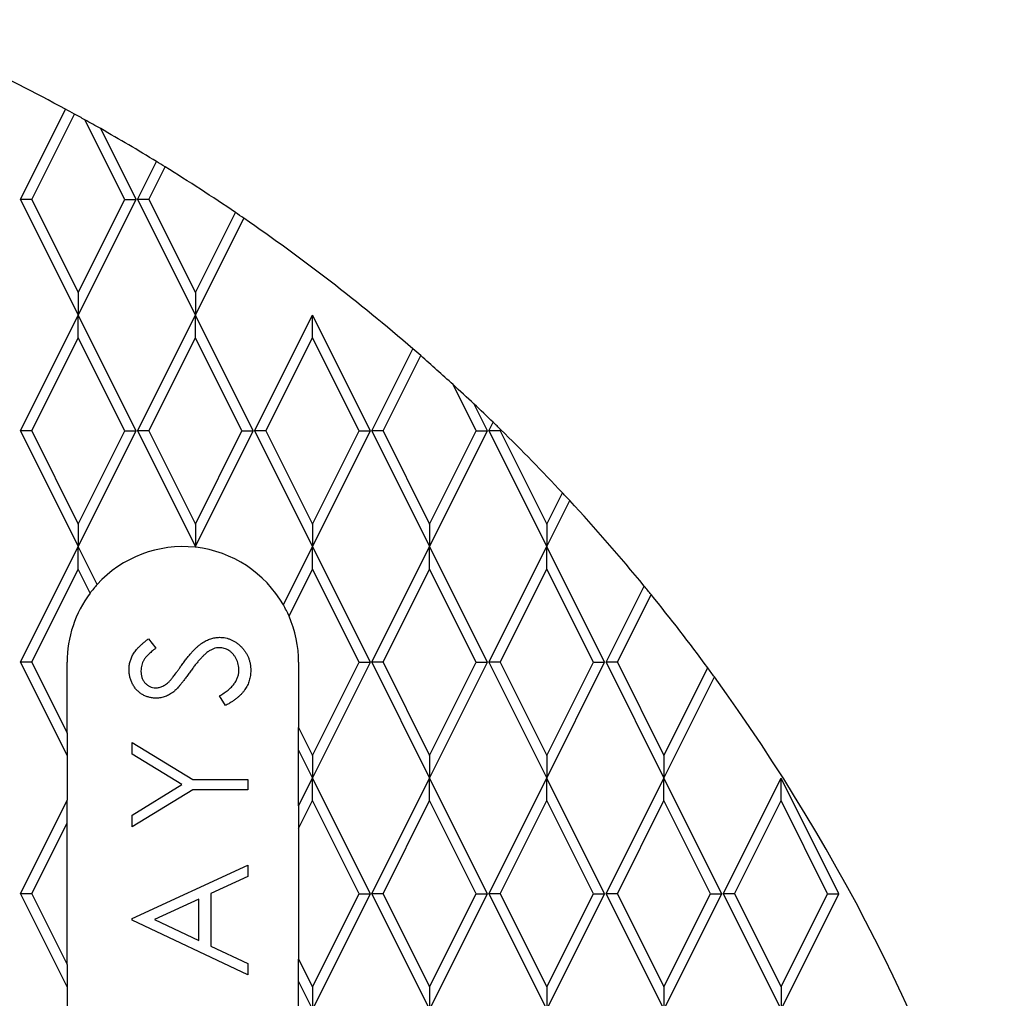
# Model space of a CAD drawing. Units: inches. Extents: x 0 to 66, y 0 to 51.
# Drawn here: x 35.3 to 37.4, y 30.8 to 32.9 of the extents above; entities that cross this region are included whole.
import ezdxf

# ---------------------------------------------------------------- set-up
doc = ezdxf.new("R2010")
doc.units = ezdxf.units.IN
doc.header["$LTSCALE"] = 6
doc.header["$MEASUREMENT"] = 0
doc.layers.add('OBJECT', color=1, linetype='Continuous', lineweight=25)

msp = doc.modelspace()

# ---------------------------------------------------------------- linework, layer by layer
at = {"layer": 'OBJECT'}
for p, q in [((35.3063, 32.4866), (35.4039, 32.6817)), ((35.3308, 32.4866), (35.4231, 32.6713)), ((35.5319, 32.4866), (35.4459, 32.6587)), ((35.5563, 32.4866), (35.4798, 32.6397)), ((35.5593, 32.4866), (35.6003, 32.5686)), ((35.5838, 32.4866), (35.619, 32.5571)), ((35.3063, 32.4866), (35.4313, 32.2366)), ((35.3308, 32.4866), (35.3063, 32.4866)), ((35.3308, 32.4866), (35.4313, 32.2854)), ((35.4313, 32.2366), (35.5563, 32.4866)), ((35.4313, 32.2854), (35.5319, 32.4866)), ((35.5319, 32.4866), (35.5563, 32.4866)), ((35.5593, 32.4866), (35.6843, 32.2366)), ((35.5838, 32.4866), (35.5593, 32.4866)), ((35.5838, 32.4866), (35.6843, 32.2854)), ((35.6843, 32.2854), (35.7709, 32.4585)), ((35.6843, 32.2366), (35.789, 32.446)), ((35.4313, 32.2854), (35.4313, 32.2366)), ((35.6843, 32.2854), (35.6843, 32.2366)), ((35.3063, 31.9866), (35.4313, 32.2366)), ((35.5563, 31.9866), (35.4313, 32.2366)), ((35.4313, 32.1878), (35.4313, 32.2366)), ((35.5593, 31.9866), (35.6843, 32.2366)), ((35.8093, 31.9866), (35.6843, 32.2366)), ((35.6843, 32.1878), (35.6843, 32.2366)), ((35.8123, 31.9866), (35.9373, 32.2366)), ((36.0623, 31.9866), (35.9373, 32.2366)), ((35.9373, 32.1878), (35.9373, 32.2366)), ((35.3308, 31.9866), (35.4313, 32.1878)), ((35.5319, 31.9866), (35.4313, 32.1878)), ((35.5838, 31.9866), (35.6843, 32.1878)), ((35.7849, 31.9866), (35.6843, 32.1878)), ((35.8368, 31.9866), (35.9373, 32.1878)), ((36.0379, 31.9866), (35.9373, 32.1878)), ((36.0653, 31.9866), (36.154, 32.164)), ((36.0898, 31.9866), (36.1711, 32.1492)), ((36.2909, 31.9866), (36.2408, 32.0868)), ((36.3153, 31.9866), (36.2863, 32.0446)), ((35.3063, 31.9866), (35.4313, 31.7366)), ((35.3308, 31.9866), (35.3063, 31.9866)), ((35.3308, 31.9866), (35.4313, 31.7854)), ((35.4313, 31.7366), (35.5563, 31.9866)), ((35.4313, 31.7854), (35.5319, 31.9866)), ((35.5319, 31.9866), (35.5563, 31.9866)), ((35.5593, 31.9866), (35.6843, 31.7366)), ((35.5838, 31.9866), (35.5593, 31.9866)), ((35.5838, 31.9866), (35.6843, 31.7854)), ((35.6843, 31.7366), (35.8093, 31.9866)), ((35.6843, 31.7854), (35.7849, 31.9866)), ((35.7849, 31.9866), (35.8093, 31.9866)), ((35.8123, 31.9866), (35.9373, 31.7366)), ((35.8368, 31.9866), (35.8123, 31.9866)), ((35.8368, 31.9866), (35.9373, 31.7854)), ((35.9373, 31.7366), (36.0623, 31.9866)), ((35.9373, 31.7854), (36.0379, 31.9866)), ((36.0379, 31.9866), (36.0623, 31.9866)), ((36.0653, 31.9866), (36.1903, 31.7366)), ((36.0898, 31.9866), (36.0653, 31.9866)), ((36.0898, 31.9866), (36.1903, 31.7854)), ((36.1903, 31.7366), (36.3153, 31.9866)), ((36.1903, 31.7854), (36.2909, 31.9866)), ((36.2909, 31.9866), (36.3153, 31.9866)), ((36.3183, 31.9866), (36.3276, 32.0052)), ((36.3183, 31.9866), (36.4433, 31.7366)), ((36.3428, 31.9866), (36.3183, 31.9866)), ((36.3428, 31.9866), (36.3441, 31.9892)), ((36.3428, 31.9866), (36.4433, 31.7854)), ((36.4433, 31.7854), (36.4771, 31.853)), ((36.4433, 31.7366), (36.493, 31.8359)), ((35.4313, 31.7854), (35.4313, 31.7366)), ((35.6843, 31.7854), (35.6843, 31.7366)), ((35.9373, 31.7854), (35.9373, 31.7366)), ((36.1903, 31.7854), (36.1903, 31.7366)), ((36.4433, 31.7854), (36.4433, 31.7366)), ((35.3063, 31.4866), (35.4313, 31.7366)), ((35.4723, 31.6547), (35.4313, 31.7366)), ((35.4313, 31.6878), (35.4313, 31.7366)), ((35.6837, 31.7352), (35.6843, 31.7366)), ((35.6851, 31.7351), (35.6843, 31.7366)), ((35.6843, 31.7351), (35.6843, 31.7366)), ((35.8744, 31.6107), (35.9373, 31.7366)), ((36.0623, 31.4866), (35.9373, 31.7366)), ((35.9373, 31.6878), (35.9373, 31.7366)), ((36.0653, 31.4866), (36.1903, 31.7366)), ((36.3153, 31.4866), (36.1903, 31.7366)), ((36.1903, 31.6878), (36.1903, 31.7366)), ((36.3183, 31.4866), (36.4433, 31.7366)), ((36.5683, 31.4866), (36.4433, 31.7366)), ((36.4433, 31.6878), (36.4433, 31.7366)), ((35.3308, 31.4866), (35.4313, 31.6878)), ((35.4571, 31.6363), (35.4313, 31.6878)), ((35.8866, 31.5863), (35.9373, 31.6878)), ((36.0379, 31.4866), (35.9373, 31.6878)), ((36.0898, 31.4866), (36.1903, 31.6878)), ((36.2909, 31.4866), (36.1903, 31.6878)), ((36.3428, 31.4866), (36.4433, 31.6878)), ((36.5439, 31.4866), (36.4433, 31.6878)), ((36.5713, 31.4866), (36.6537, 31.6514)), ((36.5958, 31.4866), (36.6689, 31.6328)), ((35.5834, 31.5374), (35.5988, 31.5171)), ((35.3063, 31.4866), (35.4073, 31.2846)), ((35.3308, 31.4866), (35.3063, 31.4866)), ((35.3308, 31.4866), (35.4073, 31.3334)), ((35.4073, 31.3334), (35.4073, 31.4866)), ((35.9073, 31.4866), (35.9073, 31.3454)), ((35.9373, 31.2366), (36.0623, 31.4866)), ((35.9373, 31.2854), (36.0379, 31.4866)), ((36.0379, 31.4866), (36.0623, 31.4866)), ((36.0653, 31.4866), (36.1903, 31.2366)), ((36.0898, 31.4866), (36.0653, 31.4866)), ((36.0898, 31.4866), (36.1903, 31.2854)), ((36.1903, 31.2366), (36.3153, 31.4866)), ((36.1903, 31.2854), (36.2909, 31.4866)), ((36.2909, 31.4866), (36.3153, 31.4866)), ((36.3183, 31.4866), (36.4433, 31.2366)), ((36.3428, 31.4866), (36.3183, 31.4866)), ((36.3428, 31.4866), (36.4433, 31.2854)), ((36.4433, 31.2366), (36.5683, 31.4866)), ((36.4433, 31.2854), (36.5439, 31.4866)), ((36.5439, 31.4866), (36.5683, 31.4866)), ((36.5713, 31.4866), (36.6963, 31.2366)), ((36.5958, 31.4866), (36.5713, 31.4866)), ((36.5958, 31.4866), (36.6963, 31.2854)), ((36.6963, 31.2854), (36.791, 31.4748)), ((36.6963, 31.2366), (36.8055, 31.4549)), ((35.7493, 31.3931), (35.7366, 31.4143)), ((35.4073, 31.3334), (35.4073, 31.2846)), ((35.9073, 31.2966), (35.9073, 31.3454)), ((35.9073, 31.3454), (35.9373, 31.2854)), ((35.5475, 31.3136), (35.6787, 31.2335)), ((35.5475, 31.288), (35.5475, 31.3136)), ((35.4073, 31.2846), (35.4073, 31.1886)), ((35.6549, 31.2224), (35.5475, 31.288)), ((35.9073, 31.1766), (35.9073, 31.2966)), ((35.9073, 31.2966), (35.9373, 31.2366)), ((35.9373, 31.2854), (35.9373, 31.2366)), ((36.1903, 31.2854), (36.1903, 31.2366)), ((36.4433, 31.2854), (36.4433, 31.2366)), ((36.6963, 31.2854), (36.6963, 31.2366)), ((35.5475, 31.1566), (35.6549, 31.2224)), ((35.6787, 31.2335), (35.7975, 31.2335)), ((35.7975, 31.2335), (35.7975, 31.2111)), ((35.9073, 31.1766), (35.9373, 31.2366)), ((36.0623, 30.9866), (35.9373, 31.2366)), ((35.9373, 31.1878), (35.9373, 31.2366)), ((36.0653, 30.9866), (36.1903, 31.2366)), ((36.3153, 30.9866), (36.1903, 31.2366)), ((36.1903, 31.1878), (36.1903, 31.2366)), ((36.3183, 30.9866), (36.4433, 31.2366)), ((36.5683, 30.9866), (36.4433, 31.2366)), ((36.4433, 31.1878), (36.4433, 31.2366)), ((36.5713, 30.9866), (36.6963, 31.2366)), ((36.8213, 30.9866), (36.6963, 31.2366)), ((36.6963, 31.1878), (36.6963, 31.2366)), ((36.8243, 30.9866), (36.9493, 31.2366)), ((37.0743, 30.9866), (36.9493, 31.2366)), ((36.9493, 31.1878), (36.9493, 31.2366)), ((35.6787, 31.2111), (35.5475, 31.131)), ((35.7975, 31.2111), (35.6787, 31.2111)), ((35.3063, 30.9866), (35.4073, 31.1886)), ((35.4073, 31.1398), (35.4073, 31.1886)), ((35.9073, 31.1278), (35.9373, 31.1878)), ((36.0379, 30.9866), (35.9373, 31.1878)), ((36.0898, 30.9866), (36.1903, 31.1878)), ((36.2909, 30.9866), (36.1903, 31.1878)), ((36.3428, 30.9866), (36.4433, 31.1878)), ((36.5439, 30.9866), (36.4433, 31.1878)), ((36.5958, 30.9866), (36.6963, 31.1878)), ((36.7969, 30.9866), (36.6963, 31.1878)), ((36.8488, 30.9866), (36.9493, 31.1878)), ((37.0499, 30.9866), (36.9493, 31.1878)), ((35.5475, 31.131), (35.5475, 31.1566)), ((35.9073, 31.1766), (35.9073, 31.1278)), ((35.3308, 30.9866), (35.4073, 31.1398)), ((35.4073, 30.8334), (35.4073, 31.1398)), ((35.9073, 31.1278), (35.9073, 30.8454)), ((35.5475, 30.9329), (35.7975, 31.0483)), ((35.7975, 31.0483), (35.7975, 31.0239)), ((35.7975, 31.0239), (35.7174, 30.9869)), ((35.3063, 30.9866), (35.4073, 30.7846)), ((35.3308, 30.9866), (35.3063, 30.9866)), ((35.3308, 30.9866), (35.4073, 30.8334)), ((35.7174, 30.9869), (35.7174, 30.8736)), ((35.9373, 30.7366), (36.0623, 30.9866)), ((35.9373, 30.7854), (36.0379, 30.9866)), ((36.0379, 30.9866), (36.0623, 30.9866)), ((36.0653, 30.9866), (36.1903, 30.7366)), ((36.0898, 30.9866), (36.0653, 30.9866)), ((36.0898, 30.9866), (36.1903, 30.7854)), ((36.1903, 30.7366), (36.3153, 30.9866)), ((36.1903, 30.7854), (36.2909, 30.9866)), ((36.2909, 30.9866), (36.3153, 30.9866)), ((36.3183, 30.9866), (36.4433, 30.7366)), ((36.3428, 30.9866), (36.3183, 30.9866)), ((36.3428, 30.9866), (36.4433, 30.7854)), ((36.4433, 30.7366), (36.5683, 30.9866)), ((36.4433, 30.7854), (36.5439, 30.9866)), ((36.5439, 30.9866), (36.5683, 30.9866)), ((36.5713, 30.9866), (36.6963, 30.7366)), ((36.5958, 30.9866), (36.5713, 30.9866)), ((36.5958, 30.9866), (36.6963, 30.7854)), ((36.6963, 30.7366), (36.8213, 30.9866)), ((36.6963, 30.7854), (36.7969, 30.9866)), ((36.7969, 30.9866), (36.8213, 30.9866)), ((36.8243, 30.9866), (36.9493, 30.7366)), ((36.8488, 30.9866), (36.8243, 30.9866)), ((36.8488, 30.9866), (36.9493, 30.7854)), ((36.9493, 30.7366), (37.0743, 30.9866)), ((36.9493, 30.7854), (37.0499, 30.9866)), ((37.0499, 30.9866), (37.0743, 30.9866)), ((35.6917, 30.9751), (35.5962, 30.931)), ((35.6917, 30.8858), (35.6917, 30.9751)), ((35.5475, 30.9297), (35.5475, 30.9329)), ((35.7975, 30.8111), (35.5475, 30.9297)), ((35.5962, 30.931), (35.6917, 30.8858)), ((35.7174, 30.8736), (35.7975, 30.8356)), ((35.9073, 30.7966), (35.9073, 30.8454)), ((35.9073, 30.8454), (35.9373, 30.7854)), ((35.4073, 30.8334), (35.4073, 30.7846)), ((35.7975, 30.8356), (35.7975, 30.8111)), ((35.9073, 30.6766), (35.9073, 30.7966)), ((35.9073, 30.7966), (35.9373, 30.7366)), ((35.4073, 30.7846), (35.4073, 30.6886)), ((35.9373, 30.7854), (35.9373, 30.7366)), ((36.1903, 30.7854), (36.1903, 30.7366)), ((36.4433, 30.7854), (36.4433, 30.7366)), ((36.6963, 30.7854), (36.6963, 30.7366)), ((36.9493, 30.7854), (36.9493, 30.7366))]:
    msp.add_line(p, q, dxfattribs=at)
for centre, radius, start, end in [((33.4073, 28.9866), 4.2, 61.6166, 67.7951), ((33.4073, 28.9866), 4.2, 61.3185, 61.6166), ((33.4073, 28.9866), 4.2, 60.9637, 61.3185), ((33.4073, 28.9866), 4.2, 60.4328, 60.9637), ((33.4073, 28.9866), 4.2, 58.5239, 60.4328), ((33.4073, 28.9866), 4.2, 58.2248, 58.5239), ((33.4073, 28.9866), 4.2, 55.7544, 58.2248), ((33.4073, 28.9866), 4.2, 55.4537, 55.7544), ((33.4073, 28.9866), 4.2, 49.1582, 55.4537), ((33.4073, 28.9866), 4.2, 48.8505, 49.1582), ((33.4073, 28.9866), 4.2, 47.5742, 48.8505), ((33.4073, 28.9866), 4.2, 46.7269, 47.5742), ((33.4073, 28.9866), 4.2, 45.9482, 46.7269), ((33.4073, 28.9866), 4.2, 45.6356, 45.9482), ((33.4073, 28.9866), 4.2, 43.0378, 45.6356), ((33.4073, 28.9866), 4.2, 42.7196, 43.0378), ((33.4073, 28.9866), 4.2, 39.3806, 42.7196), ((35.6573, 31.4866), 0.25, 83.9599, 137.7481), ((35.6573, 31.4866), 0.25, 83.8, 83.9599), ((35.6573, 31.4866), 0.25, 83.6216, 83.8), ((35.6573, 31.4866), 0.25, 29.7556, 83.6216), ((35.6573, 31.4866), 0.25, 137.7481, 143.2255), ((33.4073, 28.9866), 4.2, 39.0539, 39.3806), ((35.6573, 31.4866), 0.25, 143.2255, 180), ((33.4073, 28.9866), 4.2, 36.3286, 39.0539), ((35.6573, 31.4866), 0.25, 23.5015, 29.7556), ((35.6573, 31.4866), 0.25, 0, 23.5015), ((33.4073, 28.9866), 4.2, 35.9934, 36.3286), ((33.4073, 28.9866), 4.2, 16.6358, 35.9934)]:
    msp.add_arc(centre, radius, start, end, dxfattribs=at)
for points, knots in [([(35.6556, 31.4817), (35.6576, 31.4844), (35.6614, 31.4896), (35.6671, 31.4971), (35.6727, 31.5039), (35.6782, 31.51), (35.6834, 31.5155), (35.6886, 31.5203), (35.6935, 31.5245), (35.6998, 31.529), (35.7076, 31.5336), (35.7171, 31.5376), (35.7267, 31.5401), (35.7331, 31.5404), (35.7363, 31.5406)], [0, 0, 0, 0, 0.096967, 0.187763, 0.272381, 0.351302, 0.424312, 0.491882, 0.554203, 0.610843, 0.715918, 0.81455, 0.9085, 1, 1, 1, 1]), ([(35.7363, 31.5406), (35.7385, 31.5405), (35.7429, 31.5404), (35.7495, 31.5394), (35.7558, 31.5378), (35.7618, 31.5355), (35.7677, 31.5325), (35.7733, 31.529), (35.7787, 31.5247), (35.7838, 31.5199), (35.7885, 31.5145), (35.7926, 31.5089), (35.7962, 31.503), (35.799, 31.4967), (35.8012, 31.4902), (35.8028, 31.4835), (35.8038, 31.4764), (35.8039, 31.4716), (35.8039, 31.4692)], [0, 0, 0, 0, 0.061487, 0.121779, 0.180926, 0.240265, 0.299715, 0.360503, 0.423144, 0.488, 0.553287, 0.616917, 0.679809, 0.742178, 0.804656, 0.868254, 0.933018, 1, 1, 1, 1]), ([(35.5411, 31.4708), (35.5412, 31.4737), (35.5414, 31.4796), (35.5432, 31.4881), (35.546, 31.4965), (35.5493, 31.5032), (35.5526, 31.5084), (35.5556, 31.5124), (35.5591, 31.5164), (35.563, 31.5205), (35.5674, 31.5247), (35.5723, 31.5289), (35.5777, 31.5332), (35.5815, 31.5359), (35.5834, 31.5374)], [0, 0, 0, 0, 0.107211, 0.212613, 0.318547, 0.426489, 0.48333, 0.543275, 0.607966, 0.677192, 0.750736, 0.828748, 0.912208, 1, 1, 1, 1]), ([(35.7359, 31.5181), (35.7338, 31.518), (35.7296, 31.5178), (35.7234, 31.516), (35.7172, 31.5132), (35.7133, 31.5105), (35.7114, 31.5092)], [0, 0, 0, 0, 0.234748, 0.475391, 0.728528, 1, 1, 1, 1]), ([(35.7783, 31.4692), (35.7782, 31.4713), (35.7781, 31.4757), (35.7769, 31.4821), (35.7751, 31.4883), (35.7725, 31.4942), (35.7694, 31.4997), (35.7658, 31.5046), (35.7615, 31.5087), (35.7569, 31.5121), (35.7519, 31.5148), (35.7467, 31.5167), (35.7414, 31.5179), (35.7377, 31.5181), (35.7359, 31.5181)], [0, 0, 0, 0, 0.091304, 0.18101, 0.270405, 0.360513, 0.448738, 0.532675, 0.614376, 0.694559, 0.772714, 0.849123, 0.923934, 1, 1, 1, 1]), ([(35.5988, 31.5171), (35.5972, 31.5159), (35.5942, 31.5135), (35.5899, 31.5099), (35.586, 31.5065), (35.5827, 31.5032), (35.5796, 31.5001), (35.5769, 31.4971), (35.5747, 31.4942), (35.5724, 31.4906), (35.5701, 31.486), (35.5682, 31.4803), (35.567, 31.4744), (35.5668, 31.4703), (35.5667, 31.4683)], [0, 0, 0, 0, 0.098452, 0.189596, 0.274136, 0.352122, 0.4237, 0.48904, 0.548952, 0.60191, 0.70128, 0.800434, 0.898563, 1, 1, 1, 1]), ([(35.7114, 31.5092), (35.7099, 31.5081), (35.7069, 31.5057), (35.7025, 31.5016), (35.6978, 31.4969), (35.693, 31.4916), (35.6879, 31.4857), (35.6826, 31.479), (35.677, 31.4718), (35.6734, 31.4667), (35.6715, 31.4641)], [0, 0, 0, 0, 0.090285, 0.190099, 0.299187, 0.418362, 0.548359, 0.688775, 0.839072, 1, 1, 1, 1]), ([(35.6307, 31.4481), (35.6312, 31.4486), (35.6323, 31.4499), (35.6342, 31.4523), (35.6366, 31.4554), (35.6395, 31.4593), (35.6428, 31.4638), (35.6466, 31.4691), (35.651, 31.4752), (35.654, 31.4794), (35.6556, 31.4817)], [0, 0, 0, 0, 0.052594, 0.124952, 0.218094, 0.333502, 0.468789, 0.624938, 0.801683, 1, 1, 1, 1]), ([(35.5994, 31.4092), (35.5968, 31.4093), (35.5916, 31.4094), (35.5839, 31.411), (35.5766, 31.4134), (35.5698, 31.417), (35.5634, 31.4213), (35.5577, 31.4265), (35.5528, 31.4326), (35.5486, 31.4394), (35.5453, 31.4467), (35.5428, 31.4545), (35.5414, 31.4625), (35.5412, 31.468), (35.5411, 31.4708)], [0, 0, 0, 0, 0.083781, 0.16577, 0.246266, 0.327682, 0.408711, 0.489625, 0.571615, 0.656207, 0.741698, 0.826557, 0.911994, 1, 1, 1, 1]), ([(35.5667, 31.4683), (35.5668, 31.4657), (35.567, 31.4607), (35.5688, 31.4536), (35.5716, 31.4472), (35.5757, 31.4418), (35.5805, 31.4373), (35.586, 31.4339), (35.592, 31.432), (35.5962, 31.4317), (35.5984, 31.4316)], [0, 0, 0, 0, 0.143031, 0.275822, 0.401869, 0.527875, 0.650459, 0.765964, 0.880809, 1, 1, 1, 1]), ([(35.6715, 31.4641), (35.6696, 31.4615), (35.666, 31.4564), (35.6607, 31.4494), (35.6558, 31.4431), (35.6515, 31.4376), (35.6474, 31.4329), (35.6438, 31.4289), (35.6405, 31.4257), (35.6384, 31.4239), (35.6375, 31.4231)], [0, 0, 0, 0, 0.181532, 0.347075, 0.495559, 0.629077, 0.745524, 0.845834, 0.930783, 1, 1, 1, 1]), ([(35.7366, 31.4143), (35.7399, 31.4162), (35.7462, 31.42), (35.7547, 31.4263), (35.762, 31.4328), (35.7679, 31.4396), (35.7725, 31.4466), (35.7758, 31.4539), (35.7779, 31.4614), (35.7781, 31.4666), (35.7783, 31.4692)], [0, 0, 0, 0, 0.159004, 0.304646, 0.438547, 0.562322, 0.677433, 0.786897, 0.893611, 1, 1, 1, 1]), ([(35.8039, 31.4692), (35.8039, 31.4673), (35.8038, 31.4635), (35.8032, 31.458), (35.8022, 31.4525), (35.8008, 31.4473), (35.7991, 31.4421), (35.7969, 31.4371), (35.7943, 31.4322), (35.7914, 31.4275), (35.7879, 31.4229), (35.784, 31.4183), (35.7795, 31.4139), (35.7745, 31.4095), (35.7689, 31.4052), (35.7629, 31.4011), (35.7563, 31.397), (35.7517, 31.3945), (35.7493, 31.3931)], [0, 0, 0, 0, 0.05721, 0.1137, 0.168686, 0.224158, 0.278721, 0.333797, 0.389247, 0.4454, 0.503285, 0.564258, 0.627941, 0.694626, 0.765364, 0.839605, 0.917535, 1, 1, 1, 1]), ([(35.5984, 31.4316), (35.5997, 31.4316), (35.6024, 31.4317), (35.6064, 31.4324), (35.6103, 31.4335), (35.6142, 31.4351), (35.6182, 31.4373), (35.6223, 31.4402), (35.6265, 31.4438), (35.6292, 31.4466), (35.6307, 31.4481)], [0, 0, 0, 0, 0.107313, 0.21612, 0.323407, 0.434613, 0.553299, 0.685993, 0.834214, 1, 1, 1, 1]), ([(35.6375, 31.4231), (35.636, 31.422), (35.6331, 31.4199), (35.6286, 31.417), (35.624, 31.4146), (35.6193, 31.4126), (35.6144, 31.411), (35.6095, 31.4099), (35.6045, 31.4093), (35.6011, 31.4092), (35.5994, 31.4092)], [0, 0, 0, 0, 0.1335024, 0.2625505, 0.3882519, 0.511531, 0.6337341, 0.7554018, 0.8775569, 1, 1, 1, 1])]:
    msp.add_open_spline(points, degree=3, knots=knots, dxfattribs=at)

doc.saveas('drawing.dxf')
